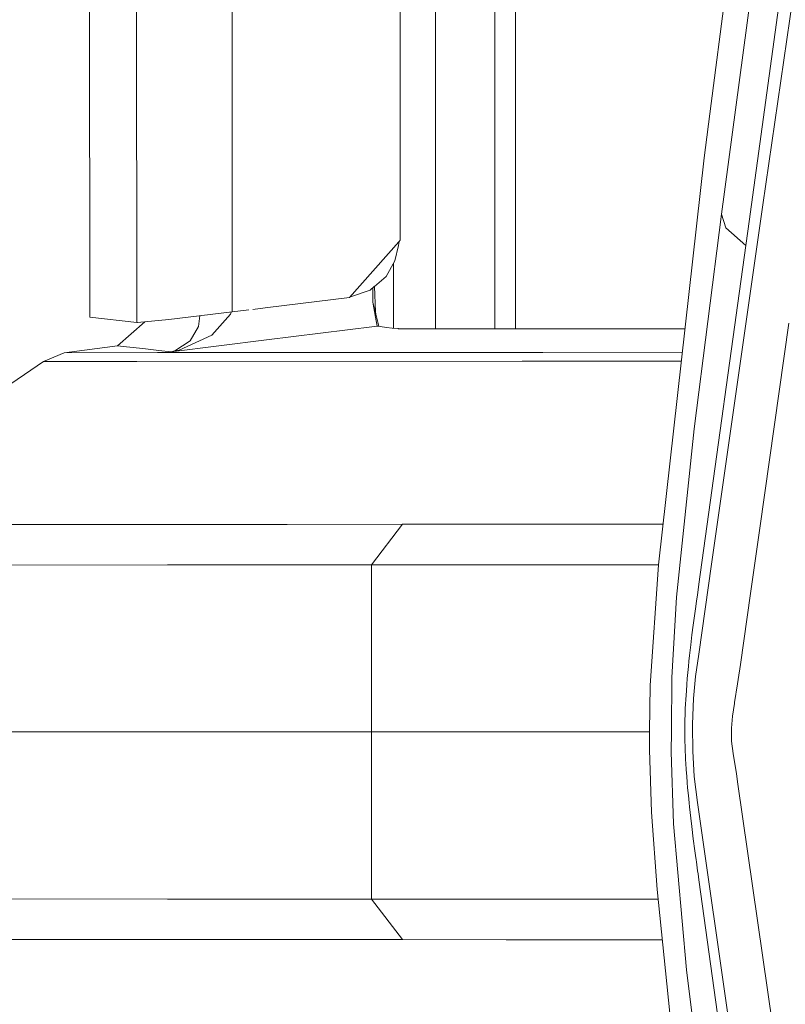
# Model space of a CAD drawing. Units: millimetres. Extents: x 835 to 10651, y -1550 to 1739.
# Drawn here: x 894 to 930, y -13 to 34 of the extents above; entities that cross this region are included whole.
import ezdxf

# ---------------------------------------------------------------- set-up
doc = ezdxf.new("R2010")
doc.units = ezdxf.units.MM
doc.layers.add('1', color=7, linetype='Continuous', true_color=0xffffff)

msp = doc.modelspace()

# ---------------------------------------------------------------- linework, layer by layer
at = {"layer": '1', "color": 18, "linetype": 'Continuous', "lineweight": 13}
for p, q in [((916.335143, 73.711171), (916.335143, 19.214726)), ((913.495578, 72.777308), (913.495578, 19.215114)), ((896.987952, 69.074154), (897.017039, 19.762812)), ((911.825694, 23.436882), (911.817588, 67.863077)), ((899.25722, 19.520551), (899.230517, 58.444098)), ((930.049456, 56.23088), (926.640548, 29.950634)), ((917.323626, 48.931915), (917.323626, 19.214591)), ((929.103888, 25.124129), (931.918404, 44.486605)), ((903.811969, 20.021059), (903.798811, 39.302345)), ((928.451098, 24.337443), (930.078067, 36.125403)), ((927.143134, 24.67677), (928.498305, 34.856532)), ((926.640548, 29.950634), (926.317729, 27.362404)), ((926.317729, 27.362404), (924.136676, 7.965035)), ((929.103888, 25.124129), (926.662482, 7.997315)), ((925.831832, 14.454424), (927.143134, 24.67677)), ((927.351989, 24.021024), (927.143134, 24.67677)), ((926.062621, 7.046367), (928.451098, 24.337443)), ((928.292844, 23.191783), (927.351989, 24.021024)), ((909.400023, 20.710159), (911.756737, 23.359366)), ((911.733664, 23.18278), (911.564387, 22.451676)), ((911.733664, 23.18278), (911.774236, 23.379038)), ((911.774236, 23.379038), (911.825694, 23.436882)), ((911.564387, 22.451676), (911.146678, 21.7152)), ((911.503471, 19.247011), (911.503567, 22.344443)), ((911.146678, 21.7152), (910.588458, 21.231175)), ((910.584678, 21.227898), (910.384215, 21.05408)), ((910.522498, 20.488536), (910.508156, 21.161547)), ((910.646476, 20.024395), (910.588458, 21.231175)), ((909.400023, 20.710159), (905.383603, 20.214867)), ((910.384215, 21.05408), (909.407403, 20.718455)), ((905.383603, 20.214867), (904.788195, 20.141444)), ((910.522498, 20.488536), (910.643615, 19.765308)), ((910.80717, 19.345026), (910.522498, 20.488536)), ((897.017039, 19.762812), (899.25722, 19.520551)), ((900.783576, 19.663477), (903.811969, 20.021059)), ((902.201213, 19.319246), (902.266047, 19.838522)), ((903.728045, 19.906975), (902.843035, 18.90634)), ((903.755517, 20.014393), (903.728045, 19.906975)), ((904.600931, 20.118351), (903.811969, 20.021059)), ((910.715617, 19.333731), (910.643615, 19.765308)), ((910.662762, 19.925103), (910.646476, 20.024395)), ((898.341693, 18.398978), (899.643724, 19.553773)), ((899.25722, 19.520551), (899.290122, 19.519741)), ((900.783576, 19.663477), (899.290122, 19.519741)), ((902.201213, 19.319246), (901.807822, 18.635362)), ((905.439891, 18.68313), (910.595454, 19.318907)), ((910.715617, 19.333731), (910.595454, 19.318907)), ((910.715617, 19.333731), (910.80717, 19.345026)), ((910.863436, 19.317549), (910.715617, 19.333731)), ((910.862006, 19.321842), (910.80717, 19.345026)), ((910.862483, 19.31968), (910.862006, 19.321842)), ((910.863436, 19.317549), (910.862483, 19.31968)), ((911.16289, 19.284593), (910.863436, 19.317549)), ((911.444224, 19.253558), (911.16289, 19.284593)), ((911.725081, 19.222522), (911.444224, 19.253558)), ((928.963698, 9.719714), (930.354632, 19.478686)), ((902.843035, 18.90634), (901.285685, 18.194782)), ((911.725081, 19.222522), (911.734618, 19.221459)), ((911.739338, 19.210273), (911.725081, 19.222522)), ((911.739438, 19.210283), (911.725081, 19.222522)), ((911.75989, 19.218663), (911.734618, 19.221459)), ((911.746573, 19.210999), (911.734618, 19.221459)), ((911.745268, 19.210868), (911.734618, 19.221459)), ((911.789931, 19.215347), (911.75989, 19.218663)), ((911.760477, 19.212393), (911.75989, 19.218663)), ((911.765416, 19.212889), (911.75989, 19.218663)), ((911.789931, 19.215347), (924.213923, 19.213649)), ((924.213923, 19.213649), (925.401569, 19.214465)), ((895.79872, 18.077385), (898.341693, 18.398978)), ((898.341693, 18.398978), (898.777522, 18.352143)), ((898.777522, 18.352143), (899.547614, 18.269034)), ((900.893248, 18.122468), (905.439891, 18.68313)), ((901.807822, 18.635362), (901.080168, 18.166004)), ((894.810714, 17.659839), (895.79872, 18.077385)), ((900.251902, 18.080221), (895.79872, 18.077385)), ((900.317706, 18.185388), (899.547614, 18.269034)), ((918.624915, 18.091474), (900.251902, 18.080221)), ((900.317706, 18.185388), (900.893248, 18.122468)), ((900.893248, 18.122468), (900.902785, 18.123809)), ((900.893248, 18.122468), (900.898017, 18.123236)), ((900.898017, 18.123236), (901.080168, 18.166004)), ((901.285685, 18.194782), (900.902785, 18.123809)), ((925.275723, 18.095242), (918.624915, 18.091474)), ((894.810714, 17.659839), (889.633693, 14.112595)), ((899.263896, 17.662574), (894.810714, 17.659839)), ((917.638339, 17.673731), (899.263896, 17.662574)), ((918.8352, 17.674437), (917.638339, 17.673731)), ((925.228831, 17.678206), (918.8352, 17.674437)), ((924.991168, 6.417476), (925.831832, 14.454424)), ((884.247817, 9.882413), (902.190722, 9.89305)), ((902.190722, 9.89305), (906.432666, 9.895397)), ((911.924876, 9.898437), (906.432666, 9.895397)), ((910.453833, 7.966293), (911.924876, 9.898437)), ((916.877784, 9.901033), (911.924876, 9.898437)), ((924.35476, 9.904589), (916.877784, 9.901033)), ((928.963698, 9.719714), (928.519286, 6.602257)), ((926.051654, 3.71517), (926.662482, 7.997315)), ((900.718249, 7.960943), (882.77439, 7.950371)), ((910.453833, 7.966293), (900.718249, 7.960943)), ((910.453357, 0), (910.453833, 7.966293)), ((910.453833, 7.966293), (915.407218, 7.968868)), ((924.137566, 7.972953), (915.407218, 7.968868)), ((924.136676, 7.965035), (923.744715, 2.220334)), ((926.062621, 7.046367), (925.986804, 6.514728)), ((928.038157, 3.220504), (928.519286, 6.602257)), ((924.991168, 6.417476), (924.774684, 2.589688)), ((925.910987, 5.981454), (925.948657, 6.24906)), ((925.986804, 6.514728), (925.948657, 6.24906)), ((925.78987, 5.084016), (925.910987, 5.981454)), ((925.78987, 5.084016), (925.730742, 4.622634)), ((925.673522, 4.150747), (925.730742, 4.622634)), ((925.673522, 4.150747), (925.615824, 3.641439)), ((925.560988, 3.114872), (925.587691, 3.380493)), ((925.615824, 3.641439), (925.587691, 3.380493)), ((926.051654, 3.71517), (925.899066, 2.641081)), ((925.560988, 3.114872), (925.509013, 2.553056)), ((928.038157, 3.220504), (927.936114, 2.502849)), ((924.774684, 2.589688), (924.747504, 0.025438)), ((925.509013, 2.553056), (925.484694, 2.261805)), ((925.899066, 2.641081), (925.79893, 1.591815)), ((927.908934, 2.293592), (927.936114, 2.502849)), ((923.711814, 0.027168), (923.744715, 2.220334)), ((925.46276, 1.963281), (925.43558, 1.546883)), ((925.46276, 1.963281), (925.484694, 2.261805)), ((927.76493, 1.397132), (927.908934, 2.293592)), ((925.43558, 1.546883), (925.424136, 1.332638)), ((925.79893, 1.591815), (925.750769, 0.375183)), ((925.413646, 1.114694), (925.400771, 0.778466)), ((925.413646, 1.114694), (925.424136, 1.332638)), ((927.656211, 0.759873), (927.75587, 1.349973)), ((927.76493, 1.397132), (927.75587, 1.349973)), ((925.391711, 0.433663), (925.395526, 0.606942)), ((925.400771, 0.778466), (925.395526, 0.606942)), ((927.60805, 0.178557), (927.656211, 0.759873)), ((910.453357, 0), (878.430403, 0)), ((915.403403, 0), (910.453357, 0)), ((910.453833, -7.966293), (910.453357, 0)), ((923.711404, 0), (915.403403, 0)), ((923.711814, 0.027168), (923.698462, -0.857873)), ((924.747504, 0.025438), (924.737014, -0.949359)), ((925.388373, 0.173604), (925.387896, 0.042277)), ((925.387896, -0.089355), (925.387896, 0.042277)), ((925.388373, 0.173604), (925.391711, 0.433663)), ((925.750769, 0.375183), (925.75162, 0.298011)), ((925.751647, 0.295634), (925.765075, -0.921989)), ((927.622355, -0.441959), (927.60805, 0.178557)), ((925.392188, -0.412052), (925.387896, -0.089355)), ((925.392188, -0.412052), (925.400294, -0.730502)), ((927.696742, -1.027325), (927.622355, -0.441959)), ((923.801936, -3.820428), (923.698462, -0.857873)), ((925.42652, -1.330591), (925.400294, -0.730502)), ((925.839461, -2.115164), (925.765075, -0.921989)), ((924.737014, -0.949359), (924.854792, -4.38412)), ((925.435103, -1.484854), (925.42652, -1.330591)), ((927.849807, -1.998452), (927.696742, -1.027325)), ((925.45513, -1.80263), (925.435103, -1.484854)), ((925.478019, -2.112683), (925.45513, -1.80263)), ((925.502337, -2.415649), (925.478019, -2.112683)), ((925.992526, -3.357663), (925.839461, -2.115164)), ((927.920855, -2.492854), (927.849807, -1.998452)), ((925.523795, -2.660651), (925.502337, -2.415649)), ((925.523795, -2.660651), (925.55765, -3.021321)), ((929.567851, -13.944436), (927.920855, -2.492854)), ((925.592936, -3.374607), (925.55765, -3.021321)), ((925.612487, -3.560647), (925.592936, -3.374607)), ((925.612487, -3.560647), (925.642527, -3.836541)), ((927.71057, -15.335807), (925.992526, -3.357663)), ((923.801936, -3.820428), (924.068011, -7.507483)), ((925.673045, -4.108969), (925.642527, -3.836541)), ((925.719775, -4.508484), (925.673045, -4.108969)), ((924.854792, -4.38412), (925.468959, -11.341961)), ((925.719775, -4.508484), (925.791777, -5.095067)), ((925.866641, -5.666154), (925.791777, -5.095067)), ((925.881423, -5.774817), (925.866641, -5.666154)), ((925.881423, -5.774817), (925.896682, -5.882904)), ((925.926245, -6.097422), (925.896682, -5.882904)), ((925.939597, -6.190503), (925.926245, -6.097422)), ((925.939597, -6.190503), (925.959624, -6.329594)), ((925.979651, -6.468354), (925.959624, -6.329594)), ((926.000155, -6.612634), (925.979651, -6.468354)), ((926.000155, -6.612634), (926.021136, -6.756631)), ((926.062144, -7.046355), (926.021136, -6.756631)), ((924.068011, -7.507483), (924.937285, -15.984377)), ((926.062621, -7.046364), (926.062144, -7.046355)), ((926.06284, -7.047952), (926.062144, -7.046355)), ((928.451098, -24.337443), (926.062621, -7.046364)), ((882.77439, -7.950371), (900.718249, -7.960943)), ((910.453833, -7.966293), (900.718249, -7.960943)), ((910.453833, -7.966293), (911.924876, -9.898437)), ((910.453833, -7.966293), (915.407218, -7.968868)), ((924.115742, -7.972943), (915.407218, -7.968868)), ((884.247817, -9.882413), (902.190722, -9.89305)), ((902.190722, -9.89305), (906.432666, -9.895397)), ((911.924876, -9.898437), (906.432666, -9.895397)), ((911.924876, -9.898437), (916.877784, -9.901033)), ((924.313823, -9.90457), (916.877784, -9.901033)), ((927.145041, -24.689786), (925.468959, -11.341961))]:
    msp.add_line(p, q, dxfattribs=at)

doc.saveas('drawing.dxf')
